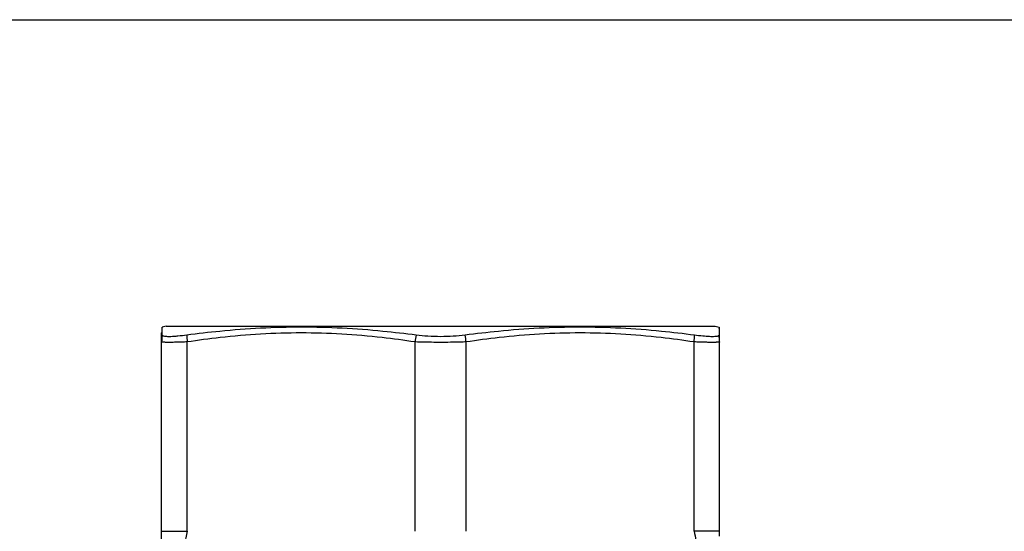
# Model space of a CAD drawing. Units: millimetres. Extents: x 0 to 297, y 0 to 210.
# Drawn here: x 71 to 109, y 190 to 210 of the extents above; entities that cross this region are included whole.
import ezdxf

# ---------------------------------------------------------------- set-up
doc = ezdxf.new("R2010")
doc.units = ezdxf.units.MM
doc.header["$LTSCALE"] = 16.335
doc.layers.get('0').update_dxf_attribs({"linetype": 'CONTINUOUS'})
doc.layers.add('BEARBEITUNG', color=7, linetype='CONTINUOUS')
doc.layers.add('E_STD', color=7, linetype='CONTINUOUS')

msp = doc.modelspace()

# ---------------------------------------------------------------- linework, layer by layer
at = {"color": 7, "linetype": 'Continuous'}
for p, q in [((0, 210), (297, 210)), ((76.482, 189.006), (76.482, 197.75)), ((98.332, 189.992), (98.332, 197.75)), ((77.482, 189.992), (77.482, 197.397)), ((86.407, 189.992), (86.407, 197.397)), ((88.407, 189.992), (88.407, 197.397)), ((97.332, 189.992), (97.332, 197.397))]:
    msp.add_line(p, q, dxfattribs=at)
for centre, radius, start, end in [((77.982, 197.75), 1.5, 171.4727, 180), ((96.832, 197.75), 1.5, 0, 7.0928), ((82.85, 161.374), 36.421, 96.4284, 98.4756), ((81.039, 161.374), 36.421, 81.5244, 83.5716), ((93.776, 161.373), 36.422, 96.4284, 98.4756), ((91.964, 161.373), 36.422, 81.5244, 83.5716)]:
    msp.add_arc(centre, radius, start, end, dxfattribs=at)
for points, knots in [([(85.117, 197.566), (84.59, 197.625), (83.534, 197.718), (81.945, 197.766), (80.356, 197.718), (79.299, 197.625), (78.773, 197.566)], [0, 0, 0, 0, 0.250103, 0.5, 0.749897, 1, 1, 1, 1]), ([(96.042, 197.566), (95.515, 197.625), (94.459, 197.718), (92.87, 197.766), (91.281, 197.718), (90.224, 197.625), (89.698, 197.566)], [0, 0, 0, 0, 0.250103, 0.5, 0.749897, 1, 1, 1, 1]), ([(77.482, 197.397), (77.41, 197.395), (77.272, 197.39), (77.076, 197.385), (76.905, 197.381), (76.76, 197.38), (76.658, 197.381), (76.591, 197.383), (76.553, 197.384), (76.524, 197.387), (76.502, 197.39), (76.49, 197.392), (76.482, 197.396), (76.482, 197.397)], [0, 0, 0, 0, 0.216943, 0.413308, 0.585387, 0.73036, 0.845805, 0.891803, 0.929744, 0.959482, 0.98093, 0.994178, 1, 1, 1, 1]), ([(87.407, 197.38), (87.32, 197.38), (86.987, 197.382), (86.654, 197.388), (86.407, 197.397)], [0, 0, 0, 0, 0.261018, 1, 1, 1, 1]), ([(88.407, 197.397), (88.329, 197.395), (87.996, 197.384), (87.663, 197.38), (87.407, 197.38)], [0, 0, 0, 0, 0.234628, 1, 1, 1, 1]), ([(98.332, 197.397), (98.332, 197.396), (98.325, 197.392), (98.313, 197.39), (98.291, 197.387), (98.262, 197.384), (98.224, 197.383), (98.157, 197.381), (98.055, 197.38), (97.91, 197.381), (97.739, 197.385), (97.543, 197.39), (97.405, 197.395), (97.332, 197.397)], [0, 0, 0, 0, 0.005822, 0.01907, 0.040518, 0.070256, 0.108197, 0.154195, 0.26964, 0.414613, 0.586692, 0.783057, 1, 1, 1, 1]), ([(76.482, 189.992), (76.482, 189.993), (76.484, 189.994), (76.487, 189.994), (76.493, 189.995), (76.504, 189.996), (76.524, 189.997), (76.553, 189.998), (76.591, 189.999), (76.637, 189.999), (76.691, 190), (76.778, 190), (76.905, 189.999), (77.076, 189.998), (77.272, 189.996), (77.41, 189.993), (77.482, 189.992)], [0, 0, 0, 0, 0.00141, 0.004735, 0.010138, 0.017644, 0.038973, 0.068692, 0.106672, 0.152743, 0.20673, 0.268397, 0.41363, 0.586003, 0.782695, 1, 1, 1, 1]), ([(77.482, 189.992), (77.441, 189.826), (77.384, 189.504), (77.373, 189.106), (77.409, 188.819), (77.467, 188.587), (77.544, 188.429), (77.612, 188.347)], [0, 0, 0, 0, 0.302159, 0.576599, 0.699282, 0.810901, 1, 1, 1, 1]), ([(97.332, 189.992), (97.362, 189.872), (97.409, 189.634), (97.441, 189.286), (97.43, 188.965), (97.394, 188.765), (97.367, 188.674)], [0, 0, 0, 0, 0.279668, 0.544173, 0.786038, 1, 1, 1, 1])]:
    msp.add_open_spline(points, degree=3, knots=knots, dxfattribs=at)
at = {"layer": 'BEARBEITUNG', "color": 7, "linetype": 'Continuous'}
for p, q in [((76.657, 198.015), (76.499, 197.973)), ((76.499, 197.972), (76.499, 197.973)), ((76.5, 197.913), (76.499, 197.972)), ((76.503, 197.811), (76.5, 197.913)), ((76.503, 197.797), (76.503, 197.811)), ((76.657, 198.015), (98.157, 198.015)), ((98.157, 198.015), (98.316, 197.973)), ((98.312, 197.811), (98.309, 197.68)), ((98.314, 197.913), (98.312, 197.811)), ((98.316, 197.972), (98.314, 197.913)), ((98.316, 197.973), (98.316, 197.972)), ((76.506, 197.661), (76.503, 197.797)), ((98.309, 197.68), (98.309, 197.661))]:
    msp.add_line(p, q, dxfattribs=at)
for centre, radius, start, end in [((82.625, 158.824), 39.179, 95.6575, 97.5673), ((81.266, 158.539), 39.464, 82.4542, 84.3549), ((93.549, 158.539), 39.464, 95.6451, 97.5459), ((92.19, 158.824), 39.178, 82.4327, 84.3425), ((77.961, 197.397), 1.479, 169.7319, 179.989), ((80.411, 197.724), 2.946, 181.2289, 186.3629), ((89.405, 197.064), 3.016, 168.5848, 173.6496), ((85.41, 197.064), 3.016, 6.3504, 11.4152), ((94.404, 197.724), 2.946, 353.6373, 358.7712), ((96.853, 197.397), 1.479, 0.0107, 10.2679)]:
    msp.add_arc(centre, radius, start, end, dxfattribs=at)
for points, knots in [([(85.148, 197.811), (84.617, 197.863), (83.553, 197.945), (81.954, 197.987), (80.355, 197.945), (79.292, 197.864), (78.762, 197.811)], [0, 0, 0, 0, 0.250295, 0.500292, 0.750138, 1, 1, 1, 1]), ([(96.053, 197.811), (95.522, 197.864), (94.46, 197.945), (92.861, 197.987), (91.262, 197.945), (90.198, 197.863), (89.667, 197.811)], [0, 0, 0, 0, 0.249862, 0.499708, 0.749705, 1, 1, 1, 1]), ([(76.525, 197.634), (76.52, 197.638), (76.511, 197.645), (76.506, 197.656), (76.506, 197.661)], [0, 0, 0, 0, 0.554852, 1, 1, 1, 1]), ([(77.465, 197.661), (77.35, 197.646), (77.184, 197.626), (76.974, 197.61), (76.843, 197.603), (76.732, 197.602), (76.642, 197.606), (76.575, 197.615), (76.538, 197.626), (76.525, 197.634)], [0, 0, 0, 0, 0.369676, 0.528842, 0.668071, 0.785732, 0.880543, 0.951803, 1, 1, 1, 1]), ([(87.407, 197.603), (87.242, 197.603), (86.921, 197.612), (86.602, 197.641), (86.448, 197.661)], [0, 0, 0, 0, 0.517278, 1, 1, 1, 1]), ([(88.366, 197.661), (88.213, 197.641), (87.894, 197.612), (87.573, 197.603), (87.407, 197.603)], [0, 0, 0, 0, 0.482723, 1, 1, 1, 1]), ([(98.266, 197.624), (98.249, 197.618), (98.208, 197.61), (98.099, 197.601), (97.918, 197.604), (97.654, 197.624), (97.457, 197.647), (97.35, 197.661)], [0, 0, 0, 0, 0.058166, 0.136952, 0.355015, 0.646842, 1, 1, 1, 1]), ([(98.309, 197.661), (98.309, 197.657), (98.306, 197.649), (98.297, 197.639), (98.284, 197.63), (98.272, 197.626), (98.266, 197.624)], [0, 0, 0, 0, 0.188361, 0.401003, 0.666517, 1, 1, 1, 1])]:
    msp.add_open_spline(points, degree=3, knots=knots, dxfattribs=at)
at = {"layer": 'E_STD', "color": 7, "linetype": 'Continuous'}
msp.add_line((98.332, 189.795), (98.332, 189.992), dxfattribs=at)
msp.add_open_spline([(98.332, 189.992), (98.332, 189.993), (98.331, 189.994), (98.328, 189.994), (98.322, 189.995), (98.311, 189.996), (98.291, 189.997), (98.262, 189.998), (98.224, 189.999), (98.178, 189.999), (98.124, 190), (98.037, 190), (97.91, 189.999), (97.739, 189.998), (97.543, 189.996), (97.405, 189.993), (97.332, 189.992)], degree=3, knots=[0, 0, 0, 0, 0.00141, 0.004735, 0.010138, 0.017644, 0.038973, 0.068692, 0.106672, 0.152743, 0.20673, 0.268397, 0.41363, 0.586003, 0.782695, 1, 1, 1, 1], dxfattribs=at)

doc.saveas('drawing.dxf')
